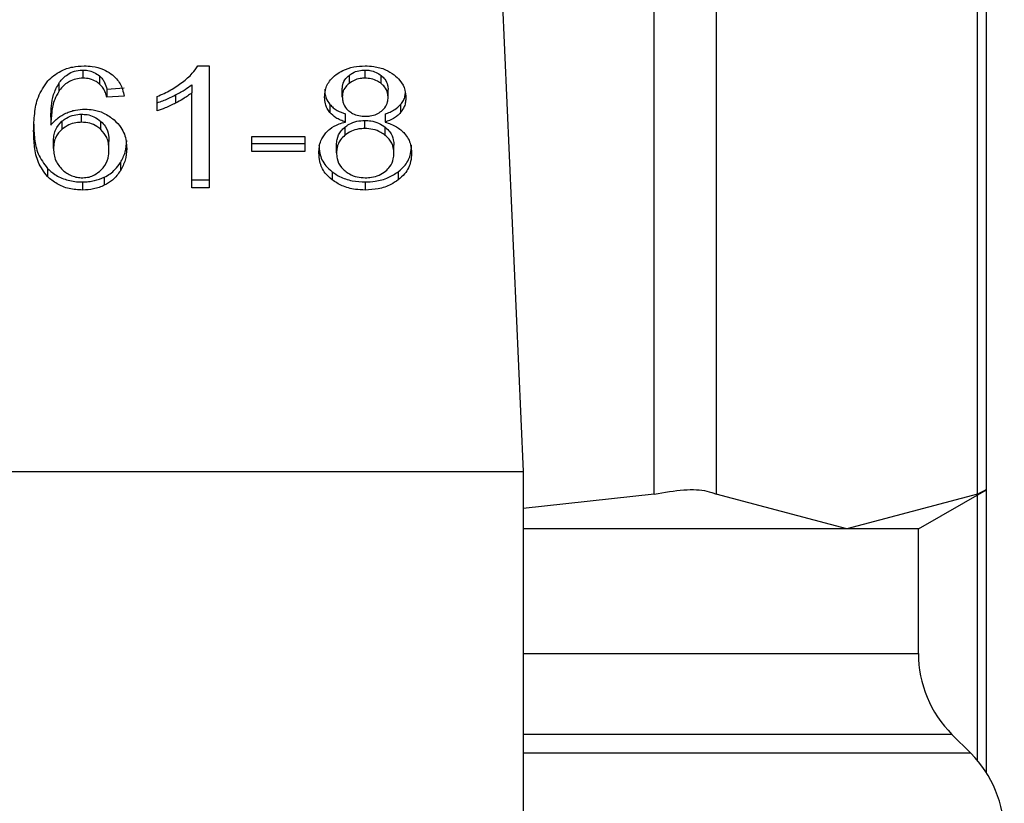
# Model space of a CAD drawing. Extents: x 0.4 to 10.6, y 0.4 to 8.1.
# Drawn here: x 7.2 to 7.2, y 3.4 to 3.5 of the extents above; entities that cross this region are included whole.
import ezdxf

# ---------------------------------------------------------------- set-up
doc = ezdxf.new("R2010")
doc.units = 0
doc.linetypes.add('SLD-SOLID', pattern=[0])
doc.layers.get('0').update_dxf_attribs({"linetype": 'CONTINUOUS'})

msp = doc.modelspace()

# ---------------------------------------------------------------- linework, layer by layer
at = {"color": 7, "linetype": 'SLD-SOLID'}
for p, q in [((7.179562452366189, 3.453447444429274), (7.179562452366189, 3.485901000189695)), ((7.181693142418943, 3.485901000189695), (7.181693142418943, 3.453447444429274)), ((7.190679715938611, 3.453447444429274), (7.190679715938611, 3.485901000189695)), ((7.190979381810179, 3.453581936208947), (7.190979381810179, 3.485766537743017)), ((7.173982378161016, 3.478335639585386), (7.175061187031856, 3.454221483487509)), ((7.163874521594504, 3.468157999825016), (7.164261247793676, 3.468157999825016)), ((7.164261247793676, 3.468157999825016), (7.164261247793676, 3.463965082928616)), ((7.159926769865935, 3.468014796145984), (7.159926769865935, 3.467736426028405)), ((7.160497648604428, 3.467814745123657), (7.160497648604428, 3.467536345673084)), ((7.16907203488572, 3.467831875592431), (7.16907203488572, 3.467553476141858)), ((7.16962296718797, 3.467736426028405), (7.16962296718797, 3.468014796145984)), ((7.170179824755103, 3.467549046859693), (7.170179824755103, 3.467827446310265)), ((7.159094886142594, 3.467558374751936), (7.159094886142594, 3.467279975301364)), ((7.163665084013945, 3.467510620636929), (7.163665084013945, 3.467232250519351)), ((7.160748563039177, 3.467359673047355), (7.161340737531661, 3.467399536586848)), ((7.160748563039177, 3.467359673047355), (7.160748563039177, 3.467081273596782)), ((7.161340737531661, 3.467121137136275), (7.160748563039177, 3.467081273596782)), ((7.16247668707574, 3.466614116326757), (7.16247668707574, 3.467109755934418)), ((7.163112509064004, 3.467160942009779), (7.163112509064004, 3.466882571892201)), ((7.163665084013945, 3.463965082928616), (7.163665084013945, 3.467232250519351)), ((7.168841477549138, 3.467098374732562), (7.168841477549138, 3.46737674485014)), ((7.170416542020525, 3.467069892394926), (7.170416542020525, 3.467348262512504)), ((7.168415327805389, 3.46683308713052), (7.168415327805389, 3.466554687679948)), ((7.170846094391633, 3.466833321794476), (7.170846094391633, 3.466554922343903)), ((7.159878429091038, 3.466221054200777), (7.159878429091038, 3.466499424318355)), ((7.168950244292655, 3.46622959010217), (7.168950244292655, 3.466507960219747)), ((7.170311764564257, 3.466507960219747), (7.170311764564257, 3.46622959010217)), ((7.158823027949789, 3.466396876169667), (7.158823027949789, 3.466118506052089)), ((7.159201716908475, 3.466254464481485), (7.159201716908475, 3.465976065030913)), ((7.160544933391525, 3.465974833045145), (7.160544933391525, 3.466253232495717)), ((7.169614871281494, 3.466007392669013), (7.169614871281494, 3.466285792119586)), ((7.16892701256103, 3.466051626824683), (7.16892701256103, 3.465773227374111)), ((7.170318687150954, 3.465770294074663), (7.170318687150954, 3.466048664192241)), ((7.158915661546344, 3.46531809663182), (7.158915661546344, 3.465596466749397)), ((7.160821074201522, 3.465286739660725), (7.160821074201522, 3.465565139111297)), ((7.165727545521547, 3.465733950494507), (7.167552409773892, 3.465733950494507)), ((7.165727545521547, 3.465218393783596), (7.165727545521547, 3.465733950494507)), ((7.165727545521547, 3.465496763901174), (7.167552409773892, 3.465496763901174)), ((7.167552409773892, 3.465733950494507), (7.167552409773892, 3.465218393783596)), ((7.168644066496315, 3.465169965009716), (7.168644066496315, 3.465448364460288)), ((7.17061389440736, 3.465152863873936), (7.17061389440736, 3.465431263324509)), ((7.167552409773892, 3.465218393783596), (7.165727545521547, 3.465218393783596)), ((7.161211848353932, 3.464835920868622), (7.161211848353932, 3.464557550751044)), ((7.158703935992216, 3.464638245818848), (7.158703935992216, 3.464359846368275)), ((7.168489892277348, 3.464521911162756), (7.168489892277348, 3.464243511712183)), ((7.170764020673089, 3.464521881829762), (7.170764020673089, 3.464243511712183)), ((7.159914684672211, 3.464172232535607), (7.159914684672211, 3.463893862418029)), ((7.160659918729871, 3.464334619993026), (7.160659918729871, 3.464056220542454)), ((7.163665084013945, 3.464243453046194), (7.164261247793676, 3.464243453046194)), ((7.169631004428456, 3.464172232535607), (7.169631004428456, 3.463893862418029)), ((7.164261247793676, 3.463965082928616), (7.163665084013945, 3.463965082928616)), ((7.137659624431233, 3.454221483487509), (7.175061187031856, 3.454221483487509)), ((7.175061187031856, 3.454221483487509), (7.175061187031856, 3.417804160183535)), ((7.188643830124004, 3.452252975561213), (7.190979381810179, 3.453601383984284)), ((7.190979381810179, 3.443880312282934), (7.190979381810179, 3.453581936208947)), ((7.179562452366189, 3.453447444429274), (7.175061187031856, 3.452951804821612)), ((7.186186429178777, 3.452252975561213), (7.181693142418943, 3.453447444429274)), ((7.190679715938611, 3.453447444429274), (7.186186429178777, 3.452252975561213)), ((7.186186429178777, 3.452252975561213), (7.175061187031856, 3.452252975561213)), ((7.188643830124004, 3.452252975561213), (7.186186429178777, 3.452252975561213)), ((7.188643830124004, 3.447978219610226), (7.188643830124004, 3.452252975561213)), ((7.190443468001101, 3.444547813905232), (7.189796968802849, 3.445194342436479))]:
    msp.add_line(p, q, dxfattribs=at)
at = {"color": 8, "linetype": 'SLD-SOLID'}
for p, q in [((7.190679715938611, 3.444289624887853), (7.190679715938611, 3.45342834864987)), ((7.175061187031856, 3.447978219610226), (7.188643830124004, 3.447978219610226)), ((7.189796968802849, 3.445194342436479), (7.175061187031856, 3.445194342436479)), ((7.190443468001101, 3.444547813905232), (7.175061187031856, 3.444547813905232))]:
    msp.add_line(p, q, dxfattribs=at)
at = {"color": 7, "linetype": 'SLD-SOLID'}
for centre, radius, start, end in [((7.192580857052524, 3.447978217311949), 0.003937007874016629, 180, 224.999991058032), ((7.187659597210003, 3.441763937293248), 0.003937007874016054, 359.8334452389848, 45.00000480778071)]:
    msp.add_arc(centre, radius, start, end, dxfattribs=at)
for points, knots in [([(7.158715669190006, 3.467641768455231), (7.158853345348491, 3.467765173995142), (7.159084950676643, 3.467972772615568), (7.159549269354729, 3.468135858630522), (7.159831329064758, 3.468150952399565), (7.159963025447108, 3.468157999825016)], [0, 0, 0, 0, 0.4386356685274929, 0.7378936125716867, 1, 1, 1, 1]), ([(7.159963025447108, 3.468157999825016), (7.160055071447852, 3.468154510642046), (7.16028601019835, 3.468145756458823), (7.160615833150779, 3.468058708941267), (7.160803644478266, 3.467942324836116), (7.160886545445193, 3.467890952243306)], [0, 0, 0, 0, 0.2701729663670736, 0.6778502788532729, 1, 1, 1, 1]), ([(7.163343829058442, 3.467596184981816), (7.163404596076933, 3.467645016449906), (7.163526150553252, 3.467742695810832), (7.163716072642484, 3.467925737381791), (7.163815336077022, 3.468071242716694), (7.163874521594504, 3.468157999825016)], [0, 0, 0, 0, 0.2875550994559933, 0.5752069197253542, 1, 1, 1, 1]), ([(7.168626877361551, 3.467859624605205), (7.168700557357061, 3.467909022032898), (7.16887586886248, 3.468026556478341), (7.169223534747802, 3.468139037058696), (7.16949326585721, 3.468151842348108), (7.16962296718797, 3.468157999825016)], [0, 0, 0, 0, 0.2734491564230719, 0.6506349917045248, 1, 1, 1, 1]), ([(7.16962296718797, 3.468157999825016), (7.169723141186673, 3.468154076065343), (7.169966510495961, 3.468144543425198), (7.170325864199384, 3.468047118652139), (7.170526093722748, 3.467915117581708), (7.170620992992023, 3.467852555353537)], [0, 0, 0, 0, 0.2690073937450372, 0.653544277520521, 1, 1, 1, 1]), ([(7.159094886142594, 3.467558374751936), (7.159171475996896, 3.467655859313267), (7.159292625290308, 3.467810059707452), (7.159562123404997, 3.467961818038242), (7.159771260788033, 3.468010959356355), (7.159894711634345, 3.468014005190933), (7.159926769865935, 3.468014796145984)], [0, 0, 0, 0, 0.4213808029609487, 0.6665371934918309, 0.9134049850841215, 1, 1, 1, 1]), ([(7.159926769865935, 3.468014796145984), (7.15998283992332, 3.46801214434451), (7.160114847289045, 3.46800590113123), (7.160321377993064, 3.467941360407988), (7.160436275716152, 3.467858829305581), (7.160497648604428, 3.467814745123657)], [0, 0, 0, 0, 0.2559353988874541, 0.6025561481403782, 1, 1, 1, 1]), ([(7.160497648604428, 3.467814745123657), (7.160533228088779, 3.467779367422618), (7.16060416727182, 3.467708830559721), (7.160688474729321, 3.467554281174324), (7.160725005460581, 3.467435969023357), (7.160748563039177, 3.467359673047355)], [0, 0, 0, 0, 0.2632634073638657, 0.5249005538978518, 0.9999999999999999, 0.9999999999999999, 0.9999999999999999, 0.9999999999999999]), ([(7.160886545445193, 3.467890952243306), (7.160954805402846, 3.467834045134032), (7.161142020407714, 3.467677967323467), (7.161280056240731, 3.467404425208204), (7.16132408841067, 3.467198862862154), (7.161340737531661, 3.467121137136275)], [0, 0, 0, 0, 0.263002943245466, 0.7213320809641413, 1, 1, 1, 1]), ([(7.168233169909693, 3.467084118897247), (7.168238064020021, 3.467163311201858), (7.168250710945527, 3.467367952926303), (7.168378403367712, 3.467644099396855), (7.168558972516491, 3.467800724252482), (7.168626877361551, 3.467859624605205)], [0, 0, 0, 0, 0.2825749444549445, 0.7302050900262879, 1, 1, 1, 1]), ([(7.168841477549138, 3.46737674485014), (7.168844381922995, 3.467422435064297), (7.168852015144869, 3.467542517243551), (7.168928729637134, 3.467703568707259), (7.169033096025458, 3.467797012083092), (7.16907203488572, 3.467831875592431)], [0, 0, 0, 0, 0.2779951112851108, 0.7306216309474923, 1, 1, 1, 1]), ([(7.16907203488572, 3.467831875592431), (7.169111887795676, 3.46786026694213), (7.16920883267822, 3.467929330808854), (7.169399081062884, 3.468001521613191), (7.169551654565542, 3.46801056791726), (7.16962296718797, 3.468014796145984)], [0, 0, 0, 0, 0.2710207586218074, 0.6592762144662491, 1, 1, 1, 1]), ([(7.16962296718797, 3.468014796145984), (7.169679327299937, 3.468012148737265), (7.169811923844305, 3.468005920267602), (7.170011675273651, 3.46794380518527), (7.170123084728462, 3.467866710217657), (7.170179824755103, 3.467827446310265)], [0, 0, 0, 0, 0.2662006392100574, 0.6262813120169465, 1, 1, 1, 1]), ([(7.170179824755103, 3.467827446310265), (7.170222897869799, 3.467788192855818), (7.170329901742711, 3.467690677928452), (7.170405639293154, 3.467521047511374), (7.170413405681116, 3.467397966809685), (7.170416542020525, 3.467348262512504)], [0, 0, 0, 0, 0.2865622466794868, 0.7118888532124811, 1, 1, 1, 1]), ([(7.170620992992023, 3.467852555353537), (7.170692435270298, 3.467789798053639), (7.170869318256567, 3.467634418089782), (7.171004518193415, 3.467357161018605), (7.171018792328302, 3.467152870349663), (7.171024790993981, 3.467067017761467)], [0, 0, 0, 0, 0.2820303745620928, 0.6982752520769081, 1, 1, 1, 1]), ([(7.158230853457306, 3.46591910035564), (7.158237906226869, 3.466120420694823), (7.158251630613763, 3.466512181435094), (7.158354494569667, 3.467106365711603), (7.15859355098666, 3.467460741280459), (7.158715669190006, 3.467641768455231)], [0, 0, 0, 0, 0.3408528832164343, 0.6632850828420759, 1, 1, 1, 1]), ([(7.158823027949789, 3.466396876169667), (7.158826925027703, 3.466525021228053), (7.158834821118805, 3.466784663215567), (7.158897236568214, 3.467180061110184), (7.159028427356139, 3.467431168479883), (7.159094886142594, 3.467558374751936)], [0, 0, 0, 0, 0.3247082845064694, 0.6579099140756416, 1, 1, 1, 1]), ([(7.159926769865935, 3.467736426028405), (7.15984250239823, 3.467730980600449), (7.159673894416281, 3.467720085024214), (7.159421786907801, 3.46761555199717), (7.159229684734337, 3.467460773329003), (7.159134943252651, 3.467333701726822), (7.159094886142594, 3.467279975301364)], [0, 0, 0, 0, 0.2260024670053526, 0.4522008423263745, 0.7683881362476604, 1, 1, 1, 1]), ([(7.160497648604428, 3.467536345673084), (7.160459450801644, 3.46756506014525), (7.160362781737601, 3.467637729276624), (7.160168385017007, 3.46772040654916), (7.160004677064497, 3.467731260653864), (7.159926769865935, 3.467736426028405)], [0, 0, 0, 0, 0.2550583316853598, 0.6454887036301395, 1, 1, 1, 1]), ([(7.160748563039177, 3.467081273596782), (7.160732647831444, 3.467134411649198), (7.160700934451396, 3.467240296993555), (7.160629495005787, 3.46739824291951), (7.160542112125196, 3.46748977227716), (7.160497648604428, 3.467536345673084)], [0, 0, 0, 0, 0.3310155349711197, 0.6595968861107468, 1, 1, 1, 1]), ([(7.16247668707574, 3.467109755934418), (7.162557246551255, 3.467143859108347), (7.16271838221906, 3.467212072532904), (7.163018239829765, 3.467366728272307), (7.163214351364213, 3.467504936491215), (7.163343829058442, 3.467596184981816)], [0, 0, 0, 0, 0.2535668665769821, 0.5071863504418189, 1, 1, 1, 1]), ([(7.163112509064004, 3.467160942009779), (7.163169515947597, 3.467191228549755), (7.163283531952448, 3.467251802818531), (7.163473267766432, 3.467364807184101), (7.163593490018155, 3.467456196844037), (7.163665084013945, 3.467510620636929)], [0, 0, 0, 0, 0.2879878632478504, 0.5759870307643488, 1, 1, 1, 1]), ([(7.16907203488572, 3.467553476141858), (7.169031839415609, 3.467517332559595), (7.16893057627368, 3.467426277207076), (7.168852882943723, 3.467265962254016), (7.168844811507632, 3.467147362940406), (7.168841477549138, 3.467098374732562)], [0, 0, 0, 0, 0.2786727232018141, 0.7020511377018237, 0.9999999999999999, 0.9999999999999999, 0.9999999999999999, 0.9999999999999999]), ([(7.16962296718797, 3.467736426028405), (7.169566221430832, 3.46773373555411), (7.169433032537398, 3.467727420697943), (7.169235709261703, 3.467666365883395), (7.169126413486794, 3.46759098223396), (7.16907203488572, 3.467553476141858)], [0, 0, 0, 0, 0.2716637218979602, 0.6376263588691963, 0.9999999999999999, 0.9999999999999999, 0.9999999999999999, 0.9999999999999999]), ([(7.170179824755103, 3.467549046859693), (7.170137938941838, 3.467578921994261), (7.170038459552461, 3.467649875854595), (7.169845886224697, 3.467723293946197), (7.169693408659815, 3.467732276346025), (7.16962296718797, 3.467736426028405)], [0, 0, 0, 0, 0.2812394129436148, 0.667947519389978, 1, 1, 1, 1]), ([(7.170416542020525, 3.467069892394926), (7.170413464514979, 3.467119126956821), (7.17040541953391, 3.4672478322061), (7.170326622381189, 3.467417484296852), (7.170218286054656, 3.467514577180079), (7.170179824755103, 3.467549046859693)], [0, 0, 0, 0, 0.2855033405455035, 0.7463411311151353, 0.9999999999999999, 0.9999999999999999, 0.9999999999999999, 0.9999999999999999]), ([(7.159094886142594, 3.467279975301364), (7.159044529881387, 3.467190198883622), (7.158916855305214, 3.46696257741589), (7.158838494833584, 3.466567555435929), (7.158828216245738, 3.466269137629202), (7.158823027949789, 3.466118506052089)], [0, 0, 0, 0, 0.2438778224440492, 0.6183341827181368, 1, 1, 1, 1]), ([(7.16247668707574, 3.466892515777329), (7.162541988262247, 3.466914335928402), (7.162672567128055, 3.466957968375701), (7.162885261863274, 3.467047646119932), (7.163028382594163, 3.467119000092653), (7.163112509064004, 3.467160942009779)], [0, 0, 0, 0, 0.2919590597472672, 0.5838130197025226, 1, 1, 1, 1]), ([(7.163665084013945, 3.467232250519351), (7.163617111279589, 3.467194814658754), (7.163521190114998, 3.467119961903451), (7.163336524257052, 3.467002849932535), (7.163196094684032, 3.466927450609757), (7.163112509064004, 3.466882571892201)], [0, 0, 0, 0, 0.28825185924462, 0.5763576832928949, 1, 1, 1, 1]), ([(7.168233169909693, 3.467362518347819), (7.168235543463179, 3.467309769631443), (7.16824029226202, 3.467204234599333), (7.168285131624724, 3.467021768389127), (7.168366701617383, 3.466903556558329), (7.168415327805389, 3.46683308713052)], [0, 0, 0, 0, 0.2875381572847105, 0.5752812721713157, 0.9999999999999999, 0.9999999999999999, 0.9999999999999999, 0.9999999999999999]), ([(7.168841477549138, 3.467098374732562), (7.168843728528761, 3.467050482671911), (7.168847978706426, 3.466960055479933), (7.168896405014246, 3.466802629130671), (7.168976670325587, 3.466684835231999), (7.169054603477223, 3.466620216641379), (7.169068045598471, 3.466609071051707)], [0, 0, 0, 0, 0.2729509324915049, 0.5153711499821787, 0.9164099022619822, 1, 1, 1, 1]), ([(7.170846094391633, 3.466833321794476), (7.170879182635089, 3.466878456095423), (7.170945323610681, 3.466968676257799), (7.170997435344105, 3.467096241616945), (7.171004521575043, 3.46717651015494), (7.171007132531307, 3.467206085488278)], [0, 0, 0, 0, 0.3873388638446942, 0.7742620237318865, 1, 1, 1, 1]), ([(7.163112509064004, 3.466882571892201), (7.163053723682471, 3.466853007278378), (7.162936140149105, 3.466793871628232), (7.162727055838827, 3.466700118967242), (7.162569388773191, 3.466645959719119), (7.16247668707574, 3.466614116326757)], [0, 0, 0, 0, 0.2917606118416999, 0.5835846045775802, 1, 1, 1, 1]), ([(7.168415327805389, 3.466554687679948), (7.16838052921692, 3.466601762579026), (7.168310983346761, 3.4666958429703), (7.168246225049631, 3.466875410049705), (7.16823804134256, 3.467006240671191), (7.168233169909693, 3.467084118897247)], [0, 0, 0, 0, 0.2884272589335068, 0.576429262857714, 1, 1, 1, 1]), ([(7.168415327805389, 3.46683308713052), (7.168452345674449, 3.466794674991275), (7.168524451935911, 3.466719852862769), (7.168699190664794, 3.4666028532398), (7.168852278775357, 3.466544989136145), (7.168950244292655, 3.466507960219747)], [0, 0, 0, 0, 0.2752945662095932, 0.5362399963655211, 1, 1, 1, 1]), ([(7.170186923339767, 3.466605580425364), (7.170228992846013, 3.46664357998141), (7.170332529666124, 3.466737100289813), (7.170405998055429, 3.466901573918883), (7.170413467023512, 3.467020804712403), (7.170416542020525, 3.467069892394926)], [0, 0, 0, 0, 0.2870600334384092, 0.7064804342694746, 1, 1, 1, 1]), ([(7.170311764564257, 3.466507960219747), (7.170370245126644, 3.466528852340951), (7.170487255089755, 3.466570654030801), (7.170680513768484, 3.466672098579099), (7.170782695225668, 3.466771591036403), (7.170846094391633, 3.466833321794476)], [0, 0, 0, 0, 0.2749559982545379, 0.5501416180053519, 1, 1, 1, 1]), ([(7.171024790993981, 3.467067017761467), (7.171022427196211, 3.467016398798242), (7.171017697094586, 3.466915107205863), (7.170973100980604, 3.466738718263647), (7.170893772467085, 3.466623919045574), (7.170846094391633, 3.466554922343903)], [0, 0, 0, 0, 0.2849771961161517, 0.5702565233924126, 1, 1, 1, 1]), ([(7.158823027949789, 3.466118506052089), (7.158859334828456, 3.466163369520333), (7.158931971852407, 3.466253125206781), (7.159093592563267, 3.466400991644885), (7.159245108675845, 3.466482288284805), (7.1593380566668, 3.46653215994019)], [0, 0, 0, 0, 0.2786552042956288, 0.5574889798420767, 0.9999999999999999, 0.9999999999999999, 0.9999999999999999, 0.9999999999999999]), ([(7.159201716908475, 3.466254464481485), (7.159253006769663, 3.466293494218458), (7.159371633402871, 3.466383764813561), (7.159604531581882, 3.466481253934651), (7.159791154205161, 3.466493634495114), (7.159878429091038, 3.466499424318355)], [0, 0, 0, 0, 0.2885009491034619, 0.6672643574626802, 0.9999999999999999, 0.9999999999999999, 0.9999999999999999, 0.9999999999999999]), ([(7.1593380566668, 3.46653215994019), (7.15939091124515, 3.466554181235365), (7.159496634111374, 3.466598229537643), (7.159714717321527, 3.466657923008195), (7.159885772555093, 3.466667697473063), (7.159995291741032, 3.466673955635488)], [0, 0, 0, 0, 0.2645168428314474, 0.529102296573465, 0.9999999999999999, 0.9999999999999999, 0.9999999999999999, 0.9999999999999999]), ([(7.159878429091038, 3.466499424318355), (7.159941426502867, 3.466496535289359), (7.160089330025506, 3.466489752509667), (7.160334732121844, 3.466414503241661), (7.160468836241335, 3.466311615797559), (7.160544933391525, 3.466253232495717)], [0, 0, 0, 0, 0.24296248343358, 0.5704203732473548, 0.9999999999999999, 0.9999999999999999, 0.9999999999999999, 0.9999999999999999]), ([(7.159995291741032, 3.466673955635488), (7.160089830641612, 3.466669293053226), (7.160313802113623, 3.466658246961023), (7.160679629122733, 3.466541349291014), (7.160883741936781, 3.466389105596218), (7.160998304154147, 3.466303655913221)], [0, 0, 0, 0, 0.2426844949739479, 0.5749422009262105, 0.9999999999999999, 0.9999999999999999, 0.9999999999999999, 0.9999999999999999]), ([(7.168950244292655, 3.46622959010217), (7.168891761607152, 3.466250472278743), (7.1687747342606, 3.466292258761247), (7.168581473834364, 3.466393695984469), (7.168478945365679, 3.466493043721578), (7.168415327805389, 3.466554687679948)], [0, 0, 0, 0, 0.2748954447588826, 0.5500822029990655, 1, 1, 1, 1]), ([(7.169068045598471, 3.466609071051707), (7.16910866231657, 3.46658036833275), (7.169205789360187, 3.466511731319065), (7.169400984424093, 3.466441572279747), (7.169556001059725, 3.466433076884313), (7.169631004428456, 3.466428966465624)], [0, 0, 0, 0, 0.2705994011102129, 0.64708625078817, 1, 1, 1, 1]), ([(7.169631004428456, 3.466428966465624), (7.169688225004283, 3.466431356079458), (7.169822842404694, 3.466436977896394), (7.170022771939992, 3.466494266966192), (7.170132923274844, 3.466568962193473), (7.170186923339767, 3.466605580425364)], [0, 0, 0, 0, 0.2737183763450601, 0.6439511615326703, 1, 1, 1, 1]), ([(7.170846094391633, 3.466554922343903), (7.170809189756827, 3.466516446504119), (7.17073751926702, 3.466441724662337), (7.170563048052975, 3.466324574887362), (7.170410009917931, 3.466266726699813), (7.170311764564257, 3.46622959010217)], [0, 0, 0, 0, 0.2753936007912791, 0.5348269766547423, 1, 1, 1, 1]), ([(7.158230853457306, 3.466197499806213), (7.158237647666408, 3.466015384621948), (7.158250898400867, 3.465660205687714), (7.158353438658197, 3.465119961049703), (7.158585201941052, 3.464801431085369), (7.158703935992216, 3.464638245818848)], [0, 0, 0, 0, 0.3391485871618498, 0.6614409129141137, 1, 1, 1, 1]), ([(7.158915661546344, 3.465596466749397), (7.158919292406076, 3.465665640601483), (7.158925988951666, 3.465793220813454), (7.15899236743572, 3.466024769497754), (7.159119695793755, 3.466164472190778), (7.159201716908475, 3.466254464481485)], [0, 0, 0, 0, 0.2964825776493002, 0.5468151470839423, 1, 1, 1, 1]), ([(7.159878429091038, 3.466221054200777), (7.15981363961274, 3.46621787047014), (7.159660307944395, 3.46621033580953), (7.159414522901235, 3.466132076612022), (7.159277229849907, 3.466031424813003), (7.159201716908475, 3.465976065030913)], [0, 0, 0, 0, 0.2477083230850803, 0.5862299163191254, 1, 1, 1, 1]), ([(7.160544933391525, 3.465974833045145), (7.160499448401677, 3.466011643748952), (7.16039171601018, 3.466098830866442), (7.160165167975762, 3.466200834077514), (7.159974188230083, 3.466214301501028), (7.159878429091038, 3.466221054200777)], [0, 0, 0, 0, 0.2670375044800514, 0.6324853335984956, 1, 1, 1, 1]), ([(7.160544933391525, 3.466253232495717), (7.160596069799749, 3.466198814095756), (7.160734669354738, 3.466051319066684), (7.160810279040687, 3.465807882364548), (7.160818144676039, 3.465631013307813), (7.160821074201522, 3.465565139111297)], [0, 0, 0, 0, 0.2684213940044188, 0.7275263760232603, 1, 1, 1, 1]), ([(7.160998304154147, 3.466303655913221), (7.161082105312699, 3.466218405115815), (7.161296729216874, 3.466000068528478), (7.161413968973578, 3.465649264939592), (7.161425377269901, 3.465403204197691), (7.161429323174978, 3.46531809663182)], [0, 0, 0, 0, 0.2952831382955022, 0.7562523128840609, 0.9999999999999999, 0.9999999999999999, 0.9999999999999999, 0.9999999999999999]), ([(7.168276582741518, 3.465859701041826), (7.168320446017603, 3.465903902352144), (7.168440962005038, 3.466025347101243), (7.168675929094471, 3.466155590002879), (7.168875457029158, 3.466209415263294), (7.168950244292655, 3.46622959010217)], [0, 0, 0, 0, 0.2634866146323601, 0.7239393034950886, 1, 1, 1, 1]), ([(7.16892701256103, 3.466051626824683), (7.16897455815734, 3.466086865587453), (7.169090820895035, 3.466173034556835), (7.169326730861964, 3.466267836417763), (7.169520777834972, 3.466279928610842), (7.169614871281494, 3.466285792119586)], [0, 0, 0, 0, 0.2627537999260554, 0.6425090542501812, 1, 1, 1, 1]), ([(7.169614871281494, 3.466285792119586), (7.169685848643086, 3.466282542250688), (7.169852444242462, 3.466274914271219), (7.170105918552997, 3.466197548947317), (7.170246435873097, 3.466099221999694), (7.170318687150954, 3.466048664192241)], [0, 0, 0, 0, 0.2650428092130657, 0.6220992816712526, 0.9999999999999999, 0.9999999999999999, 0.9999999999999999, 0.9999999999999999]), ([(7.170311764564257, 3.46622959010217), (7.170449057890868, 3.466182486638564), (7.170719642189287, 3.466089652864576), (7.170897080564282, 3.465918140875305), (7.170984487459571, 3.465833653342732)], [0, 0, 0, 0, 0.5073957632189606, 1, 1, 1, 1]), ([(7.158703935992216, 3.464359846368275), (7.158587834903909, 3.464518215040884), (7.158354635924209, 3.46483631208379), (7.158251093210069, 3.46537689099608), (7.158237646174909, 3.465737128021101), (7.158230853457306, 3.46591910035564)], [0, 0, 0, 0, 0.3291478456518223, 0.6611216388703451, 1, 1, 1, 1]), ([(7.159201716908475, 3.465976065030913), (7.159150166457606, 3.465925247217371), (7.159014790101078, 3.465791794835714), (7.158928357851167, 3.46555923570011), (7.158919349541655, 3.465388142189588), (7.158915661546344, 3.46531809663182)], [0, 0, 0, 0, 0.2664329850210784, 0.6996782018904693, 1, 1, 1, 1]), ([(7.160821074201522, 3.465286739660725), (7.160817421647199, 3.46536087617481), (7.160810595521391, 3.46549942720712), (7.160745628431317, 3.465740126795087), (7.160621455442787, 3.465885343022286), (7.160544933391525, 3.465974833045145)], [0, 0, 0, 0, 0.3063574463630933, 0.5725402788759637, 1, 1, 1, 1]), ([(7.168035817522858, 3.465169965009716), (7.168038987565255, 3.465239804899541), (7.168045331298607, 3.465379565061355), (7.168104423077621, 3.465617705439446), (7.168212876248929, 3.465770152243341), (7.168276582741518, 3.465859701041826)], [0, 0, 0, 0, 0.2918426468383065, 0.5840211897247737, 1, 1, 1, 1]), ([(7.168644066496315, 3.465448364460288), (7.168647588076049, 3.465509675888515), (7.168657093747914, 3.465675171592752), (7.168751246405296, 3.465888572026217), (7.168883967754928, 3.466011695006441), (7.16892701256103, 3.466051626824683)], [0, 0, 0, 0, 0.2845021998933181, 0.767946421903371, 0.9999999999999999, 0.9999999999999999, 0.9999999999999999, 0.9999999999999999]), ([(7.16892701256103, 3.465773227374111), (7.168874845267395, 3.46572346008524), (7.168742860919061, 3.465597547799355), (7.168656189820446, 3.465383795792182), (7.168647456844294, 3.465229763853126), (7.168644066496315, 3.465169965009716)], [0, 0, 0, 0, 0.2856368937025295, 0.7226673390353733, 1, 1, 1, 1]), ([(7.169614871281494, 3.466007392669013), (7.169545795707727, 3.466004230460622), (7.169383765038559, 3.465996812864015), (7.169135152654704, 3.465921141465102), (7.168998136596493, 3.465823771442134), (7.16892701256103, 3.465773227374111)], [0, 0, 0, 0, 0.2632787768251674, 0.6175733918580394, 1, 1, 1, 1]), ([(7.170318687150954, 3.465770294074663), (7.170269373357668, 3.465806137071706), (7.170148350905258, 3.465894100440871), (7.169906714941407, 3.465989692127005), (7.169709165303901, 3.466001673664169), (7.169614871281494, 3.466007392669013)], [0, 0, 0, 0, 0.2644065023729145, 0.6488878915485415, 0.9999999999999999, 0.9999999999999999, 0.9999999999999999, 0.9999999999999999]), ([(7.170318687150954, 3.466048664192241), (7.170374025964722, 3.465996910776283), (7.170511357330328, 3.465868477100091), (7.170601379734241, 3.465649239831312), (7.170610380544033, 3.465492466653283), (7.17061389440736, 3.465431263324509)], [0, 0, 0, 0, 0.2915027946096996, 0.7234068484032601, 1, 1, 1, 1]), ([(7.17061389440736, 3.465152863873936), (7.170610080318058, 3.46521705824006), (7.170600071333406, 3.465385517962505), (7.170501526570025, 3.465603991964568), (7.170364677119724, 3.465728463768657), (7.170318687150954, 3.465770294074663)], [0, 0, 0, 0, 0.2901633226810056, 0.7614505096671139, 0.9999999999999999, 0.9999999999999999, 0.9999999999999999, 0.9999999999999999]), ([(7.170984487459571, 3.465833653342732), (7.171029548514579, 3.465773398524695), (7.171119617325281, 3.465652960159487), (7.171204901448501, 3.465423048306161), (7.171215751294421, 3.465255390035805), (7.171222202046805, 3.4651557091744)], [0, 0, 0, 0, 0.2887282050162909, 0.5771148952812832, 1, 1, 1, 1]), ([(7.161211848353932, 3.464835920868622), (7.161275256884649, 3.464954962906374), (7.161405809936446, 3.465200060863145), (7.161421337314973, 3.465461834426915), (7.161429323174978, 3.465596466749397)], [0, 0, 0, 0, 0.4856916774023349, 1, 1, 1, 1]), ([(7.168035817522858, 3.465448364460288), (7.168041478854701, 3.465352803957654), (7.168056229313119, 3.465103823459815), (7.168203608173727, 3.464774190652021), (7.168414986084462, 3.464587920053382), (7.168489892277348, 3.464521911162756)], [0, 0, 0, 0, 0.286805513072392, 0.7472645858910225, 1, 1, 1, 1]), ([(7.170764020673089, 3.464521881829762), (7.170847134993181, 3.464595704811287), (7.171051574224472, 3.464777289808653), (7.171200268671996, 3.465100232941682), (7.1712157374535, 3.465335702860899), (7.171222202046805, 3.465434108624973)], [0, 0, 0, 0, 0.2850823603499106, 0.7012271596588503, 0.9999999999999999, 0.9999999999999999, 0.9999999999999999, 0.9999999999999999]), ([(7.158915661546344, 3.46531809663182), (7.158919184192666, 3.465247386847592), (7.158926215099525, 3.465106256043758), (7.158994714427786, 3.464850470443615), (7.159132245803273, 3.464689193748793), (7.159217791389448, 3.464588878389145)], [0, 0, 0, 0, 0.2751218430631998, 0.5491201435220581, 0.9999999999999999, 0.9999999999999999, 0.9999999999999999, 0.9999999999999999]), ([(7.160544112067678, 3.464574123892923), (7.160592524643317, 3.46462729594058), (7.160730490232703, 3.464778825017422), (7.160809400651435, 3.465029678343657), (7.16081787762024, 3.465216348272647), (7.160821074201522, 3.465286739660725)], [0, 0, 0, 0, 0.2519150489326853, 0.7179045473967749, 1, 1, 1, 1]), ([(7.161429323174978, 3.46531809663182), (7.161421335870131, 3.465183447007464), (7.161405805129874, 3.464921630489681), (7.161275256920839, 3.464676576107879), (7.161211848353932, 3.464557550751044)], [0, 0, 0, 0, 0.5142900283625838, 0.9999999999999999, 0.9999999999999999, 0.9999999999999999, 0.9999999999999999]), ([(7.168489892277348, 3.464243511712183), (7.168406133382154, 3.464318607899289), (7.168200372039883, 3.464503088511439), (7.16805684762117, 3.464831763325834), (7.168042026029616, 3.465070121090354), (7.168035817522858, 3.465169965009716)], [0, 0, 0, 0, 0.2851818357138811, 0.700575111124697, 1, 1, 1, 1]), ([(7.168644066496315, 3.465169965009716), (7.168647676152191, 3.465106486765518), (7.168657392787491, 3.464935613150585), (7.168752983055497, 3.464715557801917), (7.168890047771734, 3.46458953006945), (7.168934111145693, 3.464549014849652)], [0, 0, 0, 0, 0.286251653830062, 0.7705451763665231, 1, 1, 1, 1]), ([(7.170327780379242, 3.464543382914712), (7.170381312189083, 3.464593404814247), (7.170514780517504, 3.464718122049383), (7.170601516602631, 3.464934551969038), (7.17061034405699, 3.465090245035678), (7.17061389440736, 3.465152863873936)], [0, 0, 0, 0, 0.285886718048439, 0.7127878262975492, 1, 1, 1, 1]), ([(7.171222202046805, 3.4651557091744), (7.171216373783775, 3.465062247124149), (7.17120124343824, 3.464819616840098), (7.171050970346536, 3.464495554198977), (7.170841045805894, 3.464311166802306), (7.170764020673089, 3.464243511712183)], [0, 0, 0, 0, 0.2840063082345607, 0.7372888894899806, 1, 1, 1, 1]), ([(7.160659918729871, 3.464334619993026), (7.160730231740509, 3.46437333550038), (7.160868967492184, 3.464449725701361), (7.161058368759484, 3.464619521579563), (7.161154521192508, 3.464755092162887), (7.161211848353932, 3.464835920868622)], [0, 0, 0, 0, 0.2932582304488723, 0.5786326124643211, 1, 1, 1, 1]), ([(7.158703935992216, 3.464638245818848), (7.158785236548774, 3.464566066650583), (7.158966625161156, 3.464405028648768), (7.159352125077524, 3.464228700669698), (7.159698642691683, 3.464174767374195), (7.159885623363486, 3.464172573514367), (7.159914684672211, 3.464172232535607)], [0, 0, 0, 0, 0.2725088168194625, 0.6079908703896831, 0.9390723210659312, 1, 1, 1, 1]), ([(7.159217791389448, 3.464588878389145), (7.159267862020215, 3.464547310085718), (7.159363024935793, 3.464468306468447), (7.159536523337587, 3.464380689922989), (7.159723041198044, 3.464325060911532), (7.159853543754013, 3.464318642400708), (7.159918732625449, 3.464315436214639)], [0, 0, 0, 0, 0.2785260861432255, 0.529359307360543, 0.7649047148763629, 1, 1, 1, 1]), ([(7.159918732625449, 3.464315436214639), (7.159991846612525, 3.464320572720035), (7.160137923968832, 3.464330835149414), (7.160360462413675, 3.464422054355391), (7.160475970449427, 3.464517699804184), (7.160544112067678, 3.464574123892923)], [0, 0, 0, 0, 0.2912410002919507, 0.5818820320457742, 1, 1, 1, 1]), ([(7.161211848353932, 3.464557550751044), (7.161173056866204, 3.46450132307434), (7.161095429047664, 3.464388802721559), (7.160924359004981, 3.464209742128452), (7.160757703337452, 3.464112989686396), (7.160659918729871, 3.464056220542454)], [0, 0, 0, 0, 0.2921739373960889, 0.5846856287970396, 0.9999999999999999, 0.9999999999999999, 0.9999999999999999, 0.9999999999999999]), ([(7.168489892277348, 3.464521911162756), (7.168572357971046, 3.464465580307435), (7.168770976112173, 3.46432990777174), (7.169167887739242, 3.464195735473819), (7.169480240409707, 3.464179883733458), (7.169631004428456, 3.464172232535607)], [0, 0, 0, 0, 0.2686269307432045, 0.6469863921396146, 1, 1, 1, 1]), ([(7.168934111145693, 3.464549014849652), (7.168983076813878, 3.464513228879491), (7.169101789029558, 3.464426469483251), (7.169341545489317, 3.464332815835615), (7.169536608395124, 3.464321103917581), (7.169631004428456, 3.464315436214639)], [0, 0, 0, 0, 0.2659529243630143, 0.6447754536796586, 1, 1, 1, 1]), ([(7.169631004428456, 3.464315436214639), (7.169701331023651, 3.464318379135399), (7.169866567327377, 3.464325293693787), (7.170118167889199, 3.464398336170057), (7.170257074124317, 3.464494455906109), (7.170327780379242, 3.464543382914712)], [0, 0, 0, 0, 0.2667586039431061, 0.6267643923452334, 1, 1, 1, 1]), ([(7.169631004428456, 3.464172232535607), (7.169744362544349, 3.464176706771274), (7.170019261486625, 3.464187557010297), (7.170427390604726, 3.46429896845345), (7.170654994392877, 3.464449685616432), (7.170764020673089, 3.464521881829762)], [0, 0, 0, 0, 0.267715263840481, 0.6492225305775966, 1, 1, 1, 1]), ([(7.159914684672211, 3.463893862418029), (7.159756716598608, 3.463903427113019), (7.15944022953778, 3.463922589859874), (7.159010558115072, 3.464095268972412), (7.158807037001731, 3.464270882805066), (7.158703935992216, 3.464359846368275)], [0, 0, 0, 0, 0.3296234209429654, 0.6603964034949479, 1, 1, 1, 1]), ([(7.159914684672211, 3.464172232535607), (7.159983038756293, 3.464174355487966), (7.160119739253013, 3.464178601154424), (7.160378846221369, 3.464220882796788), (7.160549242205729, 3.46428983426278), (7.160659918729871, 3.464334619993026)], [0, 0, 0, 0, 0.2595411347366186, 0.5190531409235091, 0.9999999999999999, 0.9999999999999999, 0.9999999999999999, 0.9999999999999999]), ([(7.160659918729871, 3.464056220542454), (7.160601739426928, 3.464030806714011), (7.160485334208554, 3.463979958695901), (7.160237594787403, 3.463911671407519), (7.16004182252047, 3.463900874265899), (7.159914684672211, 3.463893862418029)], [0, 0, 0, 0, 0.2594250884767302, 0.5190580249146691, 1, 1, 1, 1]), ([(7.169631004428456, 3.463893862418029), (7.169516668596956, 3.463898330290253), (7.169238746644547, 3.463909190575742), (7.168827624413785, 3.464020394968604), (7.168598641171034, 3.464171668685093), (7.168489892277348, 3.464243511712183)], [0, 0, 0, 0, 0.2684687039047953, 0.6525806072480395, 1, 1, 1, 1]), ([(7.170764020673089, 3.464243511712183), (7.170682449339007, 3.464187617611303), (7.170485369320689, 3.464052574945283), (7.170091918392953, 3.463917528837805), (7.169780965536227, 3.463901562428876), (7.169631004428456, 3.463893862418029)], [0, 0, 0, 0, 0.2677327987650695, 0.6468545044460174, 1, 1, 1, 1]), ([(7.179562452366189, 3.453447444429274), (7.179913680534094, 3.453508499499975), (7.18061646318811, 3.453630666366273), (7.181320879829054, 3.453594368061996), (7.181591931868987, 3.453487389946425), (7.181693142418943, 3.453447444429274)], [0, 0, 0, 0, 0.3850011947118017, 0.7703600853912566, 1, 1, 1, 1]), ([(7.190679715938611, 3.453447444429274), (7.190819960399752, 3.453519506605672), (7.191002207024685, 3.453613150863184), (7.190952666470261, 3.453587711247954), (7.19094124891736, 3.453581848209963)], [0, 0, 0, 0, 0.7695311844185379, 1, 1, 1, 1])]:
    msp.add_open_spline(points, degree=3, knots=knots, dxfattribs=at)

doc.saveas('drawing.dxf')
